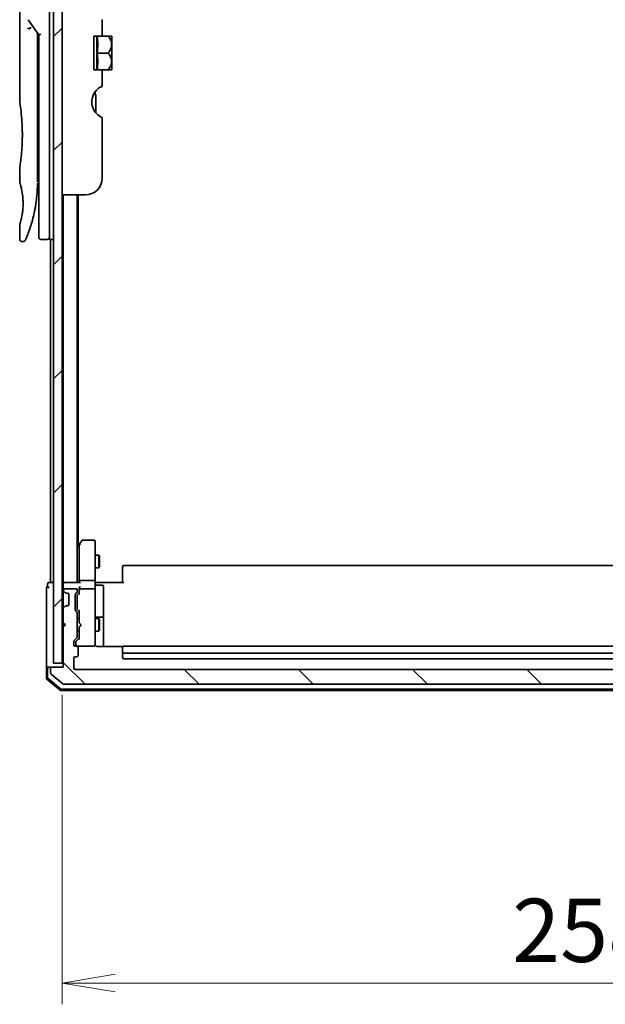
# Model space of a CAD drawing. Units: millimetres. Extents: x 72 to 9506, y 40 to 1726.
# Drawn here: x 3955 to 4093, y 510 to 742 of the extents above; entities that cross this region are included whole.
import ezdxf

# ---------------------------------------------------------------- set-up
doc = ezdxf.new("R2010")
doc.units = ezdxf.units.MM
doc.header["$LTSCALE"] = 5
doc.layers.get('Defpoints').update_dxf_attribs({"lineweight": 25})
for name, color, linetype, lineweight in [('Dimension (ISO)', 7, 'Continuous', 18), ('Hatch (ISO)', 1, 'Continuous', 18), ('Visible (ISO)', 7, 'Continuous', 35)]:
    doc.layers.add(name, color=color, linetype=linetype, lineweight=lineweight)
doc.styles.add('Note Text (TK)', font='MS PGothic.ttf')
doc.dimstyles.new('Default - Method 1b (TK)', dxfattribs={"dimscale": 5, "dimtxt": 2.5, "dimasz": 2.5, "dimexe": 1, "dimexo": 1.5, "dimgap": 1, "dimtad": 1, "dimrnd": 1e-08, "dimdsep": 46, "dimtxsty": 'Note Text (TK)', "dimblk": 'OPEN', "dimcen": 0.09, "dimdle": 5, "dimclrd": 100, "dimclre": 100, "dimclrt": 7, "dimadec": 1, "dimazin": 1, "dimtfac": 1, "dimtmove": 0, "dimatfit": 3, "dimldrblk": 'OPEN', "dimfxl": 1, "dimtolj": 1, "dimlwd": -1, "dimlwe": -1, "dimarcsym": 0})

# ---------------------------------------------------------------- blocks, each defined once
blk = doc.blocks.new('_Open')
at = {"color": 0, "linetype": 'ByBlock', "lineweight": -2}
for p, q in [((-1, 0.167), (0, 0)), ((-1, -0.167), (0, 0)), ((0, 0), (-1, 0))]:
    blk.add_line(p, q, dxfattribs=at)
blk = doc.blocks.new('*D35')
at = {"layer": 'Defpoints', "color": 0}
for p in [(3964.99, 590.37), (4223.19, 589.37), (4223.19, 514.81)]:
    blk.add_point(p, dxfattribs=at)
at = {"layer": 'Dimension (ISO)', "color": 100}
for p, q in [((3964.99, 582.87), (3964.99, 509.81)), ((4223.19, 581.87), (4223.19, 509.81)), ((3977.49, 514.81), (4210.69, 514.81))]:
    blk.add_line(p, q, dxfattribs=at)
at = {"layer": 'Dimension (ISO)', "color": 100, "xscale": 12.5, "yscale": 12.5, "zscale": 12.5, "rotation": 180}
blk.add_blockref('_Open', (3964.99, 514.81), dxfattribs=at)
at = {"layer": 'Dimension (ISO)', "color": 100, "xscale": 12.5, "yscale": 12.5, "zscale": 12.5}
blk.add_blockref('_Open', (4223.19, 514.81), dxfattribs=at)
at = {"layer": 'Dimension (ISO)', "color": 7, "insert": (4071.25, 527.28), "char_height": 12.5, "attachment_point": 4, "style": 'Note Text (TK)'}
blk.add_mtext('\\A1;\\fMS PGothic|b0|i0;{\\H14.9400;258.2}', dxfattribs=at)

msp = doc.modelspace()

# ---------------------------------------------------------------- hatches: boundary and pattern name
at = {"layer": 'Hatch (ISO)'}
h = msp.add_hatch(dxfattribs=at)
h.set_pattern_fill('ANSI31', color=256, scale=152.4, style=0)
h.set_pattern_definition([(45, (1950.5, -8), (-13.47038, 13.47038), [])])
h.paths.add_polyline_path([(3964.988, 590.3743), (3964.988, 878.3743), (3962.988, 878.3743), (3962.988, 590.3743)])
h = msp.add_hatch(dxfattribs=at)
h.set_pattern_fill('ANSI31', color=256, scale=152.4, angle=90.00021, style=0)
h.set_pattern_definition([(135.0002, (1950.5, -8), (-13.47033, -13.47043), [])])
edge = h.paths.add_edge_path()
edge.add_ellipse((3962.588, 589.0743), major_axis=(-0.3, 0), ratio=1, start_angle=270, end_angle=360)
edge.add_line((3962.288, 589.0743), (3962.288, 588.0148))
edge.add_ellipse((3962.588, 588.0148), major_axis=(0, -0.3), ratio=1, start_angle=270, end_angle=320.194429)
edge.add_line((3962.396, 587.7843), (3965.2046, 585.4438))
edge.add_ellipse((3965.3966, 585.6743), major_axis=(0.2305, -0.1921), ratio=1, start_angle=270, end_angle=309.805571)
edge.add_line((3965.3966, 585.3743), (4223.0794, 585.3743))
edge.add_ellipse((4223.0794, 585.6743), major_axis=(0.3, 0), ratio=1, start_angle=270, end_angle=309.805571)
edge.add_line((4223.2715, 585.4438), (4226.0801, 587.7843))
edge.add_ellipse((4225.888, 588.0148), major_axis=(0.2305, 0.1921), ratio=1, start_angle=270, end_angle=320.194429)
edge.add_line((4226.188, 588.0148), (4226.188, 589.0743))
edge.add_ellipse((4225.888, 589.0743), major_axis=(0, 0.3), ratio=1, start_angle=270, end_angle=360)
edge.add_line((4225.888, 589.3743), (4223.188, 589.3743))
edge.add_line((4223.188, 589.3743), (4223.188, 598.8743))
edge.add_line((4223.188, 598.8743), (4222.688, 599.3743))
edge.add_line((4222.688, 599.3743), (4223.188, 599.8743))
edge.add_line((4223.188, 599.8743), (4223.188, 603.25))
edge.add_ellipse((4222.888, 603.25), major_axis=(0, 0.3), ratio=1, start_angle=270, end_angle=315)
edge.add_line((4223.1002, 603.4621), (4222.7759, 603.7864))
edge.add_ellipse((4222.5638, 603.5743), major_axis=(-0.2121, 0.2121), ratio=1, start_angle=270, end_angle=315)
edge.add_line((4222.5638, 603.8743), (4222.188, 603.8743))
edge.add_ellipse((4222.188, 604.1743), major_axis=(-0.3, 0), ratio=1, start_angle=0, end_angle=90, ccw=False)
edge.add_line((4221.888, 604.1743), (4221.888, 606.5743))
edge.add_ellipse((4222.188, 606.5743), major_axis=(0, 0.3), ratio=1, start_angle=0, end_angle=90, ccw=False)
edge.add_line((4222.188, 606.8743), (4222.5638, 606.8743))
edge.add_ellipse((4222.5638, 607.1743), major_axis=(0.3, 0), ratio=1, start_angle=270, end_angle=315)
edge.add_line((4222.7759, 606.9621), (4223.1002, 607.2864))
edge.add_ellipse((4222.888, 607.4985), major_axis=(0.2121, 0.2121), ratio=1, start_angle=270, end_angle=315)
edge.add_line((4223.188, 607.4985), (4223.188, 607.5743))
edge.add_ellipse((4222.888, 607.5743), major_axis=(0, 0.3), ratio=1, start_angle=270, end_angle=360)
edge.add_line((4222.888, 607.8743), (4220.188, 607.8743))
edge.add_ellipse((4220.188, 607.5743), major_axis=(-0.3, 0), ratio=1, start_angle=270, end_angle=360)
edge.add_line((4219.888, 607.5743), (4219.888, 607.1985))
edge.add_ellipse((4220.188, 607.1985), major_axis=(0, -0.3), ratio=1, start_angle=270, end_angle=315)
edge.add_line((4219.9759, 606.9864), (4220.3002, 606.6621))
edge.add_ellipse((4220.088, 606.45), major_axis=(0.2121, -0.2121), ratio=1, start_angle=45, end_angle=90, ccw=False)
edge.add_line((4220.388, 606.45), (4220.388, 602.9485))
edge.add_ellipse((4220.088, 602.9485), major_axis=(0, -0.3), ratio=1, start_angle=45, end_angle=90, ccw=False)
edge.add_line((4220.3002, 602.7364), (4219.9759, 602.4121))
edge.add_ellipse((4220.188, 602.2), major_axis=(-0.2121, -0.2121), ratio=1, start_angle=270, end_angle=315)
edge.add_line((4219.888, 602.2), (4219.888, 596.5485))
edge.add_ellipse((4220.188, 596.5485), major_axis=(0, -0.3), ratio=1, start_angle=270, end_angle=315)
edge.add_line((4219.9759, 596.3364), (4220.6002, 595.7121))
edge.add_ellipse((4220.388, 595.5), major_axis=(0.2121, -0.2121), ratio=1, start_angle=45, end_angle=90, ccw=False)
edge.add_line((4220.688, 595.5), (4220.688, 594.6743))
edge.add_ellipse((4220.388, 594.6743), major_axis=(0, -0.3), ratio=1, start_angle=0, end_angle=90, ccw=False)
edge.add_line((4220.388, 594.3743), (4219.988, 594.3743))
edge.add_ellipse((4219.988, 594.0743), major_axis=(-0.3, 0), ratio=1, start_angle=270, end_angle=360)
edge.add_line((4219.688, 594.0743), (4219.688, 592.1743))
edge.add_ellipse((4219.988, 592.1743), major_axis=(0, -0.3), ratio=1, start_angle=270, end_angle=360)
edge.add_line((4219.988, 591.8743), (4220.388, 591.8743))
edge.add_ellipse((4220.388, 591.5743), major_axis=(0.3, 0), ratio=1, start_angle=0, end_angle=90, ccw=False)
edge.add_line((4220.688, 591.5743), (4220.688, 589.1743))
edge.add_ellipse((4220.388, 589.1743), major_axis=(0, -0.3), ratio=1, start_angle=0, end_angle=90, ccw=False)
edge.add_line((4220.388, 588.8743), (3968.088, 588.8743))
edge.add_ellipse((3968.088, 589.1743), major_axis=(-0.3, 0), ratio=1, start_angle=0, end_angle=90, ccw=False)
edge.add_line((3967.788, 589.1743), (3967.788, 591.5743))
edge.add_ellipse((3968.088, 591.5743), major_axis=(0, 0.3), ratio=1, start_angle=0, end_angle=90, ccw=False)
edge.add_line((3968.088, 591.8743), (3968.488, 591.8743))
edge.add_ellipse((3968.488, 592.1743), major_axis=(0.3, 0), ratio=1, start_angle=270, end_angle=360)
edge.add_line((3968.788, 592.1743), (3968.788, 594.0743))
edge.add_ellipse((3968.488, 594.0743), major_axis=(0, 0.3), ratio=1, start_angle=270, end_angle=360)
edge.add_line((3968.488, 594.3743), (3968.088, 594.3743))
edge.add_ellipse((3968.088, 594.6743), major_axis=(-0.3, 0), ratio=1, start_angle=0, end_angle=90, ccw=False)
edge.add_line((3967.788, 594.6743), (3967.788, 595.5))
edge.add_ellipse((3968.088, 595.5), major_axis=(0, 0.3), ratio=1, start_angle=45, end_angle=90, ccw=False)
edge.add_line((3967.8759, 595.7121), (3968.5002, 596.3364))
edge.add_ellipse((3968.288, 596.5485), major_axis=(0.2121, 0.2121), ratio=1, start_angle=270, end_angle=315)
edge.add_line((3968.588, 596.5485), (3968.588, 602.2))
edge.add_ellipse((3968.288, 602.2), major_axis=(0, 0.3), ratio=1, start_angle=270, end_angle=315)
edge.add_line((3968.5002, 602.4121), (3968.1759, 602.7364))
edge.add_ellipse((3968.388, 602.9485), major_axis=(-0.2121, 0.2121), ratio=1, start_angle=45, end_angle=90, ccw=False)
edge.add_line((3968.088, 602.9485), (3968.088, 606.45))
edge.add_ellipse((3968.388, 606.45), major_axis=(0, 0.3), ratio=1, start_angle=45, end_angle=90, ccw=False)
edge.add_line((3968.1759, 606.6621), (3968.5002, 606.9864))
edge.add_ellipse((3968.288, 607.1985), major_axis=(0.2121, 0.2121), ratio=1, start_angle=270, end_angle=315)
edge.add_line((3968.588, 607.1985), (3968.588, 607.5743))
edge.add_ellipse((3968.288, 607.5743), major_axis=(0, 0.3), ratio=1, start_angle=270, end_angle=360)
edge.add_line((3968.288, 607.8743), (3965.588, 607.8743))
edge.add_ellipse((3965.588, 607.5743), major_axis=(-0.3, 0), ratio=1, start_angle=270, end_angle=360)
edge.add_line((3965.288, 607.5743), (3965.288, 607.4985))
edge.add_ellipse((3965.588, 607.4985), major_axis=(0, -0.3), ratio=1, start_angle=270, end_angle=315)
edge.add_line((3965.3759, 607.2864), (3965.7002, 606.9621))
edge.add_ellipse((3965.9123, 607.1743), major_axis=(0.2121, -0.2121), ratio=1, start_angle=270, end_angle=315)
edge.add_line((3965.9123, 606.8743), (3966.288, 606.8743))
edge.add_ellipse((3966.288, 606.5743), major_axis=(0.3, 0), ratio=1, start_angle=0, end_angle=90, ccw=False)
edge.add_line((3966.588, 606.5743), (3966.588, 604.1743))
edge.add_ellipse((3966.288, 604.1743), major_axis=(0, -0.3), ratio=1, start_angle=0, end_angle=90, ccw=False)
edge.add_line((3966.288, 603.8743), (3965.9123, 603.8743))
edge.add_ellipse((3965.9123, 603.5743), major_axis=(-0.3, 0), ratio=1, start_angle=270, end_angle=315)
edge.add_line((3965.7002, 603.7864), (3965.3759, 603.4621))
edge.add_ellipse((3965.588, 603.25), major_axis=(-0.2121, -0.2121), ratio=1, start_angle=270, end_angle=315)
edge.add_line((3965.288, 603.25), (3965.288, 599.8743))
edge.add_line((3965.288, 599.8743), (3965.788, 599.3743))
edge.add_line((3965.788, 599.3743), (3965.288, 598.8743))
edge.add_line((3965.288, 598.8743), (3965.288, 589.3743))
edge.add_line((3965.288, 589.3743), (3962.588, 589.3743))

# ---------------------------------------------------------------- linework, layer by layer
at = {"layer": 'Visible (ISO)'}
for p, q in [((3962.988, 878.3743), (3962.988, 590.3743)), ((3964.988, 590.3743), (3964.988, 878.3743)), ((3954.988, 762.6738), (3954.988, 722.9743)), ((3961.988, 704.3743), (3961.988, 764.3743)), ((3956.9563, 742.2389), (3959.488, 738.6585)), ((3974.488, 742.2529), (3974.488, 738.3743)), ((3959.188, 738.8426), (3959.188, 737.9725)), ((3959.188, 703.8743), (3959.188, 737.9725)), ((3959.988, 738.8174), (3959.488, 738.6585)), ((3959.488, 738.6585), (3959.488, 704.3743)), ((3974.488, 738.3743), (3972.488, 738.3743)), ((3972.488, 730.3743), (3972.488, 738.3743)), ((3973.1662, 738.3743), (3973.1662, 730.3743)), ((3974.488, 738.3743), (3975.8302, 738.3743)), ((3976.6978, 738.3743), (3975.8302, 738.3743)), ((3976.7153, 738.3597), (3976.7153, 734.3743)), ((3973.2788, 734.3743), (3975.8302, 734.3743)), ((3976.7153, 732.4635), (3976.7153, 734.3743)), ((3976.7153, 732.4635), (3976.7153, 730.3888)), ((3972.488, 730.3743), (3974.488, 730.3743)), ((3974.488, 730.3743), (3974.488, 726.4956)), ((3974.488, 730.3743), (3975.8302, 730.3743)), ((3975.8302, 730.3743), (3976.6978, 730.3743)), ((3972.988, 720.178), (3972.988, 724.0604)), ((3974.488, 719.1156), (3974.488, 704.8743)), ((3954.988, 707.1743), (3954.988, 703.8743)), ((3959.188, 705.697), (3959.488, 705.7391)), ((3959.488, 704.3743), (3959.488, 690.8743)), ((3961.988, 704.3743), (3961.988, 690.3743)), ((3970.488, 700.8743), (3964.988, 700.8743)), ((3965.288, 700.8743), (3965.288, 609.3743)), ((3968.588, 609.3743), (3968.588, 700.8743)), ((3968.788, 618.1076), (3968.788, 700.8743)), ((3954.988, 693.8742), (3954.988, 690.3742)), ((3961.488, 690.3743), (3959.988, 690.3743)), ((3962.988, 690.3743), (3961.988, 690.3743)), ((3962.288, 690.3743), (3962.288, 609.3743)), ((3955.8628, 689.8743), (3955.488, 689.8743)), ((3969.098, 618.5209), (3968.598, 617.8543)), ((3969.038, 618.3409), (3969.038, 609.75)), ((3969.648, 619.2543), (3969.098, 618.5209)), ((3969.338, 618.3109), (3969.1824, 618.4665)), ((3972.488, 619.3743), (3969.888, 619.3743)), ((3972.788, 618.3109), (3972.788, 619.0743)), ((3972.788, 609.75), (3972.788, 618.3109)), ((3968.598, 617.8543), (3968.588, 617.8409)), ((3972.788, 615.8743), (3973.638, 615.8743)), ((3973.638, 612.8743), (3973.638, 615.8743)), ((3973.7914, 615.5675), (3973.638, 615.8743)), ((3973.7914, 615.5675), (3973.7914, 613.181)), ((3972.788, 612.8743), (3973.638, 612.8743)), ((3973.7914, 613.181), (3973.638, 612.8743)), ((3979.288, 613.0157), (3979.288, 613.0743)), ((3979.288, 613.0157), (3979.288, 612.3086)), ((3979.288, 612.1671), (3979.288, 612.3086)), ((3979.288, 612.1671), (3979.288, 609.7885)), ((4208.888, 613.3743), (3979.588, 613.3743)), ((3961.588, 609.0743), (3961.588, 608.3743)), ((3962.288, 609.3743), (3961.888, 609.3743)), ((3962.588, 609.3743), (3962.288, 609.3743)), ((3962.988, 609.3743), (3962.588, 609.3743)), ((3965.288, 609.3743), (3964.988, 609.3743)), ((3965.588, 609.3743), (3965.288, 609.3743)), ((3965.288, 609.0743), (3965.288, 608.25)), ((3969.1259, 609.3743), (3965.588, 609.3743)), ((3969.038, 609.75), (3969.038, 609.3743)), ((3969.338, 609.8743), (3972.488, 609.8743)), ((3972.788, 609.75), (3972.788, 607.5743)), ((3972.7958, 609.3743), (3973.0131, 609.3743)), ((3973.288, 609.3743), (3973.0131, 609.3743)), ((3973.288, 609.3743), (3979.588, 609.3743)), ((3979.288, 609.3743), (3979.288, 609.7885)), ((3961.288, 608.0743), (3961.288, 604.3743)), ((3965.288, 608.25), (3965.288, 607.5743)), ((3965.288, 607.5743), (3965.288, 607.4985)), ((3965.288, 607.4985), (3965.288, 607.0743)), ((3965.288, 607.0743), (3965.288, 603.6743)), ((3965.3759, 607.2864), (3965.7002, 606.9621)), ((3968.288, 607.8743), (3965.588, 607.8743)), ((3965.7002, 606.9621), (3965.7206, 606.9417)), ((3965.9123, 606.8743), (3966.288, 606.8743)), ((3968.1759, 606.6621), (3968.5002, 606.9864)), ((3968.588, 607.1985), (3968.588, 607.5743)), ((3968.6259, 606.4621), (3969.038, 606.8743)), ((3969.038, 607.95), (3969.038, 607.5743)), ((3969.038, 607.5743), (3969.038, 606.6982)), ((3972.488, 607.8743), (3969.338, 607.8743)), ((3972.788, 606.756), (3972.788, 607.5743)), ((3972.788, 595.5597), (3972.788, 606.756)), ((3973.088, 608.7729), (3974.488, 608.7729)), ((3974.788, 604.5433), (3974.788, 608.4729)), ((3961.288, 604.3743), (3961.288, 589.0743)), ((3966.588, 606.5743), (3966.588, 604.1743)), ((3968.088, 602.9485), (3968.088, 606.45)), ((3968.538, 606.25), (3968.538, 606.1065)), ((3968.538, 606.1065), (3968.538, 603.292)), ((3974.788, 600.8688), (3974.788, 604.5433)), ((3965.288, 603.6743), (3965.288, 603.25)), ((3965.288, 603.25), (3965.288, 599.8743)), ((3965.7002, 603.7864), (3965.3759, 603.4621)), ((3965.7206, 603.8068), (3965.7002, 603.7864)), ((3966.288, 603.8743), (3965.9123, 603.8743)), ((3968.5002, 602.4121), (3968.1759, 602.7364)), ((3968.538, 603.292), (3968.538, 603.1485)), ((3968.588, 596.5485), (3968.588, 602.2)), ((3969.038, 602.5243), (3968.6259, 602.9364)), ((3969.038, 602.7003), (3969.038, 599.8743)), ((3965.288, 599.8743), (3965.788, 599.3743)), ((3965.288, 599.8743), (3965.288, 598.8743)), ((3968.588, 600.8743), (3969.038, 600.8743)), ((3969.038, 599.8743), (3969.098, 599.8143)), ((3969.538, 599.3743), (3969.098, 599.8143)), ((3972.788, 600.8743), (3973.638, 600.8743)), ((3974.488, 601.1688), (3973.088, 601.1688)), ((3973.638, 597.8743), (3973.638, 600.8743)), ((3973.7914, 600.5675), (3973.638, 600.8743)), ((3973.7914, 600.5675), (3973.7914, 598.181)), ((3974.788, 600.6972), (3974.788, 600.8688)), ((3974.788, 594.2844), (3974.788, 600.6972)), ((3965.788, 599.3743), (3965.288, 598.8743)), ((3965.288, 598.8743), (3965.288, 589.3743)), ((3968.588, 597.8743), (3969.038, 597.8743)), ((3969.098, 598.9343), (3969.038, 598.8743)), ((3969.038, 598.8743), (3969.038, 596.0482)), ((3969.538, 599.3743), (3969.098, 598.9343)), ((3972.788, 597.8743), (3973.638, 597.8743)), ((3973.7914, 598.181), (3973.638, 597.8743)), ((3967.788, 594.6743), (3967.788, 595.5)), ((3967.8759, 595.7121), (3968.5002, 596.3364)), ((3968.238, 595.3), (3968.238, 595.1635)), ((3968.238, 595.1635), (3968.238, 594.6743)), ((3968.3259, 595.5121), (3969.038, 596.2243)), ((3972.788, 594.6743), (3972.788, 595.5597)), ((3968.488, 594.3743), (3968.088, 594.3743)), ((3968.538, 594.3743), (3968.5599, 594.3743)), ((3968.5599, 594.3743), (3972.488, 594.3743)), ((3968.788, 592.1743), (3968.788, 594.0743)), ((3972.488, 594.3743), (3972.5113, 594.3743)), ((3979.374, 594.2844), (3973.288, 594.2844)), ((3979.288, 594.0157), (3979.288, 594.0743)), ((3979.288, 594.0157), (3979.288, 593.3086)), ((3979.288, 593.1671), (3979.288, 593.3086)), ((3979.288, 593.1671), (3979.288, 592.9743)), ((3979.288, 592.9743), (3979.288, 591.6743)), ((4208.888, 594.3743), (3979.588, 594.3743)), ((3962.988, 590.3743), (3964.988, 590.3743)), ((3967.788, 589.1743), (3967.788, 591.5743)), ((3968.088, 591.8743), (3968.488, 591.8743)), ((3979.588, 592.6743), (4208.888, 592.6743)), ((3979.588, 591.3743), (4208.888, 591.3743)), ((3961.288, 589.0743), (3961.288, 586.8131)), ((3961.588, 589.3743), (3961.888, 589.3743)), ((3961.588, 589.0743), (3961.588, 586.952)), ((3962.588, 589.3743), (3961.888, 589.3743)), ((3962.288, 589.0743), (3962.288, 588.0148)), ((3965.288, 589.3743), (3962.588, 589.3743)), ((4220.388, 588.8743), (3968.088, 588.8743)), ((3961.3939, 586.5844), (3964.504, 583.9455)), ((3961.6939, 586.7233), (3964.6142, 584.2455)), ((3962.396, 587.7843), (3965.2046, 585.4438)), ((3964.6981, 583.8743), (4223.7779, 583.8743)), ((3964.8083, 584.1743), (4223.6678, 584.1743)), ((3965.3966, 585.3743), (4223.0794, 585.3743))]:
    msp.add_line(p, q, dxfattribs=at)
for centre, radius, start, end in [((3971.9514, 732.6359), 7.447, 50.229666, 50.404843), ((3971.9514, 736.1126), 7.447, 309.595157, 309.770334), ((3975.988, 722.8237), 4, 151.044976, 247.975687), ((3970.988, 724.0604), 2, 0, 31.260311), ((3970.488, 704.8743), 4, 270, 0), ((3959.988, 690.8743), 0.5, 180, 270), ((3961.488, 690.8743), 0.5, 270, 0.000929), ((3969.338, 618.3409), 0.3, 156.562004, 180), ((3969.338, 618.3409), 0.3, 143.130102, 156.562021), ((3969.888, 619.0743), 0.3, 90, 143.130102), ((3972.488, 619.0743), 0.3, 0, 90), ((3968.838, 617.6743), 0.3, 143.130102, 146.44269), ((3979.588, 613.0743), 0.3, 90, 180), ((3961.888, 609.0743), 0.3, 90, 180), ((3965.588, 609.0743), 0.3, 90, 180), ((3973.088, 609.0729), 0.3, 180, 270), ((3961.588, 608.0743), 0.3, 90, 180), ((3961.588, 608.0743), 0.3, 0, 90), ((3965.588, 607.5743), 0.3, 90, 180), ((3965.588, 607.4985), 0.3, 180, 225), ((3965.9123, 607.1743), 0.3, 225, 270), ((3966.288, 606.5743), 0.3, 0, 90), ((3968.388, 606.45), 0.3, 135, 180), ((3968.288, 607.5743), 0.3, 0, 90), ((3968.288, 607.1985), 0.3, 315, 0), ((3969.338, 607.5743), 0.3, 156.562016, 180), ((3969.338, 607.5743), 0.3, 90, 121.244455), ((3972.488, 607.5743), 0.3, 0, 90), ((3974.488, 608.4729), 0.3, 0, 90), ((3965.588, 603.25), 0.3, 135, 180), ((3965.9123, 603.5743), 0.3, 90, 135), ((3966.288, 604.1743), 0.3, 270, 0), ((3968.388, 602.9485), 0.3, 180, 225), ((3968.288, 602.2), 0.3, 0, 45), ((3973.088, 601.4688), 0.3, 180, 270), ((3974.488, 600.8688), 0.3, 0, 90), ((3968.088, 595.5), 0.3, 135, 180), ((3968.288, 596.5485), 0.3, 315, 0), ((3968.088, 594.6743), 0.3, 180, 270), ((3968.538, 594.6743), 0.3, 180, 270), ((3968.488, 594.0743), 0.3, 0, 90), ((3972.488, 594.6743), 0.3, 270, 0), ((3972.5134, 594.6743), 0.3, 270, 14.477512), ((3973.288, 594.8743), 0.5, 180, 194.477512), ((3979.588, 594.0743), 0.3, 90, 180), ((3979.588, 592.9743), 0.3, 180, 270), ((3968.088, 591.5743), 0.3, 90, 180), ((3968.488, 592.1743), 0.3, 270, 0), ((3979.588, 591.6743), 0.3, 180, 270), ((3961.588, 589.0743), 0.3, 90, 180), ((3961.888, 589.0743), 0.3, 90, 180), ((3962.588, 589.0743), 0.3, 90, 180), ((3968.088, 589.1743), 0.3, 180, 270), ((3961.588, 586.8131), 0.3, 180, 229.6859), ((3961.888, 586.952), 0.3, 180, 229.6859), ((3962.588, 588.0148), 0.3, 180, 230.194429), ((3964.6981, 584.1743), 0.3, 229.6859, 270), ((3964.8083, 584.4743), 0.3, 229.6859, 270), ((3965.3966, 585.6743), 0.3, 230.194429, 270)]:
    msp.add_arc(centre, radius, start, end, dxfattribs=at)
for centre, major_axis, ratio, start_param, end_param in [((3957.3653, 740.0281), (1.641, -5.1629), 0.00016008, 4.67538049, 4.71243591), ((3951.9751, 736.3743), (21.4285, 0), 0.8660254, 6.17520341, 6.3911672), ((3951.9751, 732.3743), (21.4285, 0), 0.8660254, 6.17520341, 6.3911672), ((3969.3155, 618.3109), (-0.4823, -0.2411), 0.37002441, 4.52944541, 4.80417225), ((3969.338, 609.75), (-0.3, 0), 0.41421356, 4.71238898, 6.28318531), ((3969.338, 609.0743), (0.2772, -0.2772), 0.41421356, 1.96349541, 2.74889357), ((3972.488, 609.75), (-0.3, 0), 0.41421356, 3.14159265, 4.71238898), ((3969.338, 607.95), (0, 0.4243), 0.70710678, 0.78539816, 1.57079633), ((3969.338, 606.595), (0.2958, -0.1246), 0.40041045, 3.30861727, 3.95211838), ((3969.338, 607.542), (-0.2044, 0.6487), 0.33843751, 1.23011504, 1.46454615), ((3969.338, 608.25), (0.2772, 0.2772), 0.41421356, 1.17809725, 1.96349541), ((3969.3155, 607.5743), (-0.483, 0.2515), 0.33843751, 4.88684285, 5.16156968), ((3968.838, 606.25), (0, 0.3), 0.99985076, 0.78532354, 1.57079633), ((3968.838, 603.1485), (0, -0.3), 0.99985076, 4.71238898, 5.49786177), ((3969.338, 602.8035), (0.2958, 0.1246), 0.40041045, 2.33106693, 2.97456804), ((3968.538, 595.3), (0, 0.3), 0.99985076, 0.78532354, 1.57079633), ((3969.338, 595.945), (0.2958, -0.1246), 0.40041045, 3.30861727, 3.95211838)]:
    msp.add_ellipse(centre, major_axis=major_axis, ratio=ratio, start_param=start_param, end_param=end_param, dxfattribs=at)
for points, knots in [([(3956.8835, 740.0894), (3956.8865, 740.0927), (3956.89, 740.0961), (3956.9069, 740.1109), (3956.9242, 740.1222), (3956.9685, 740.145), (3956.9962, 740.1563), (3957.0652, 740.1791), (3957.1079, 740.19), (3957.2014, 740.2079), (3957.2517, 740.2148), (3957.3037, 740.2189)], [-0.0035474094, -0.0035474094, -0.0035474094, -0.0035474094, 0, 0, 0.0121110702, 0.0121110702, 0.0253283076, 0.0253283076, 0.0409550961, 0.0409550961, 0.0567261932, 0.0567261932, 0.0567261932, 0.0567261932]), ([(3957.686, 740.323), (3957.6853, 740.323), (3957.6847, 740.323), (3957.6627, 740.3227), (3957.6388, 740.3206), (3957.5842, 740.3124), (3957.553, 740.3058), (3957.4869, 740.2884), (3957.4523, 740.2776), (3957.3795, 740.2515), (3957.3416, 740.2361), (3957.3037, 740.2189)], [-0.0482814381, -0.0482814381, -0.0482814381, -0.0482814381, -0.0479423389, -0.0479423389, -0.036913557, -0.036913557, -0.0247217991, -0.0247217991, -0.0125834654, -0.0125834654, -0.000001, -0.000001, -0.000001, -0.000001]), ([(3975.8302, 738.3743), (3976.0858, 738.104), (3976.2969, 737.8031), (3976.5384, 737.2819), (3976.6065, 737.0776), (3976.6665, 736.7781), (3976.6797, 736.6874), (3976.6915, 736.5556), (3976.6941, 736.515), (3976.6966, 736.4546), (3976.6971, 736.435), (3976.6977, 736.4016), (3976.6978, 736.3879), (3976.6978, 736.3605), (3976.6977, 736.3468), (3976.6971, 736.3135), (3976.6966, 736.2938), (3976.6941, 736.2335), (3976.6915, 736.1928), (3976.6797, 736.061), (3976.6665, 735.9703), (3976.6064, 735.6707), (3976.5383, 735.4663), (3976.2967, 734.9451), (3976.0857, 734.6443), (3975.8302, 734.3743)], [-0.504028784, -0.504028784, -0.504028784, -0.504028784, -0.383038682, -0.383038682, -0.309375218, -0.309375218, -0.277683316, -0.277683316, -0.263571672, -0.263571672, -0.256762167, -0.256762167, -0.252013225, -0.252013225, -0.247263876, -0.247263876, -0.240452373, -0.240452373, -0.226339611, -0.226339611, -0.194637418, -0.194637418, -0.120939273, -0.120939273, 0, 0, 0, 0]), ([(3976.6964, 732.456), (3976.6955, 732.4849), (3976.694, 732.5137), (3976.6887, 732.5921), (3976.6839, 732.6415), (3976.6433, 732.9586), (3976.5661, 733.2198), (3976.3008, 733.7975), (3976.0882, 734.1015), (3975.8302, 734.3743)], [0.000001001, 0.000001001, 0.000001001, 0.000001001, 0.010001701, 0.010001701, 0.027192189, 0.027192189, 0.120532295, 0.120532295, 0.242601576, 0.242601576, 0.242601576, 0.242601576]), ([(3976.6964, 732.456), (3976.6969, 732.4431), (3976.6972, 732.4301), (3976.6976, 732.4049), (3976.6978, 732.3926), (3976.6978, 732.367), (3976.6977, 732.3536), (3976.6973, 732.3227), (3976.6969, 732.3052), (3976.695, 732.2508), (3976.6929, 732.2138), (3976.6869, 732.1383), (3976.6829, 732.0997), (3976.6475, 731.8199), (3976.5821, 731.5837), (3976.334, 730.999), (3976.1085, 730.6685), (3975.8302, 730.3743)], [-0.261607574, -0.261607574, -0.261607574, -0.261607574, -0.257118201, -0.257118201, -0.252865117, -0.252865117, -0.2482201, -0.2482201, -0.242162024, -0.242162024, -0.229341367, -0.229341367, -0.215924094, -0.215924094, -0.131758474, -0.131758474, 0, 0, 0, 0]), ([(3974.1123, 726.3567), (3974.0888, 726.3441), (3974.0647, 726.3311), (3973.9211, 726.251), (3973.7592, 726.1498), (3973.3691, 725.8629), (3973.0702, 725.5822), (3972.7204, 725.1406), (3972.5974, 724.9563), (3972.488, 724.7602)], [0.120523287, 0.120523287, 0.120523287, 0.120523287, 0.132889536, 0.132889536, 0.192939833, 0.192939833, 0.298795375, 0.298795375, 0.363059966, 0.363059966, 0.363059966, 0.363059966]), ([(3974.488, 726.4956), (3974.488, 726.4956), (3974.4425, 726.4877), (3974.2897, 726.4381), (3974.2057, 726.4062), (3974.1123, 726.3567)], [0, 0, 0, 0, 0.071412507, 0.071412507, 0.120856451, 0.120856451, 0.120856451, 0.120856451]), ([(3954.988, 722.9743), (3954.988, 722.9743), (3954.9881, 722.974), (3954.9903, 722.9602), (3955.0263, 722.7404), (3955.1462, 721.9179), (3955.228, 721.3256), (3955.3925, 719.8442), (3955.473, 718.9676), (3955.5603, 717.4947), (3955.5837, 716.9642), (3955.6084, 716.0615), (3955.6143, 715.6971), (3955.618, 714.9933), (3955.6163, 714.6548), (3955.6046, 713.8942), (3955.5927, 713.4744), (3955.5454, 712.3123), (3955.4989, 711.5959), (3955.3816, 710.1913), (3955.3094, 709.5279), (3955.1682, 708.3787), (3955.1014, 707.917), (3955.0121, 707.3217), (3954.988, 707.1743), (3954.988, 707.1743), (3954.988, 707.1743), (3954.988, 707.1743), (3954.988, 707.1743)], [2.49202085, 2.49202085, 2.49202085, 2.49202085, 2.5021568, 2.5021568, 2.81516864, 2.81516864, 3.12614132, 3.12614132, 3.43759322, 3.43759322, 3.60275456, 3.60275456, 3.71254384, 3.71254384, 3.81404412, 3.81404412, 3.94184378, 3.94184378, 4.17485246, 4.17485246, 4.43784711, 4.43784711, 4.71936831, 4.71936831, 4.98376848, 4.98376848, 4.98376848, 4.98379265, 4.98379265, 4.98379265, 4.98379265]), ([(3959.488, 704.7511), (3959.488, 704.8073), (3959.488, 704.8677), (3959.488, 705.0615), (3959.488, 705.2083), (3959.488, 705.3735), (3959.488, 705.3864), (3959.488, 705.3993)], [0.0252781553, 0.0252781553, 0.0252781553, 0.0252781553, 0.0485557227, 0.0485557227, 0.0962959803, 0.0962959803, 0.1003156194, 0.1003156194, 0.1003156194, 0.1003156194]), ([(3954.9882, 703.8744), (3954.9881, 703.8743), (3954.9903, 703.8672), (3954.9949, 703.8532), (3955.0219, 703.7707), (3955.1294, 703.4526), (3955.3387, 702.6538), (3955.4264, 702.2909), (3955.5777, 701.4865), (3955.6436, 701.0734), (3955.7264, 700.308), (3955.752, 699.997), (3955.7762, 699.5095), (3955.7819, 699.3482), (3955.7874, 699.0605), (3955.7884, 698.9357), (3955.7874, 698.6781), (3955.7852, 698.5462), (3955.7757, 698.2128), (3955.7662, 698.0157), (3955.7381, 697.5878), (3955.7181, 697.3634), (3955.655, 696.7797), (3955.6062, 696.4495), (3955.4793, 695.7105), (3955.398, 695.3474), (3955.2141, 694.5977), (3955.1119, 694.2641), (3955.0098, 693.939), (3954.9897, 693.8739), (3954.988, 693.8742)], [5.1903818, 5.1903818, 5.1903818, 5.1903818, 5.27312529, 5.27312529, 5.27312529, 5.7585985, 5.7585985, 6.02462444, 6.02462444, 6.22959904, 6.22959904, 6.35491752, 6.35491752, 6.41586853, 6.41586853, 6.46280301, 6.46280301, 6.51324105, 6.51324105, 6.59214411, 6.59214411, 6.69075201, 6.69075201, 6.86543806, 6.86543806, 7.13768554, 7.13768554, 7.56942751, 7.56942751, 7.85907428, 7.85907428, 7.85907428, 7.85907428]), ([(3959.1246, 701.7938), (3959.1264, 701.8223), (3959.1281, 701.8508), (3959.1297, 701.8793), (3959.1363, 701.9911), (3959.1423, 702.103), (3959.1477, 702.2147), (3959.1617, 702.5026), (3959.1721, 702.7934), (3959.1788, 703.0843), (3959.183, 703.2656), (3959.1858, 703.4475), (3959.1871, 703.6297)], [58.46843346, 58.46843346, 58.46843346, 58.46843346, 58.58174731, 58.58174731, 58.58174731, 59.02601272, 59.02601272, 59.02601272, 60.1717263, 60.1717263, 60.1717263, 60.88600972, 60.88600972, 60.88600972, 60.88600972]), ([(3957.131, 692.1981), (3957.1481, 692.245), (3957.1653, 692.2928), (3957.1826, 692.3411), (3957.2195, 692.4439), (3957.2569, 692.5498), (3957.2944, 692.6578), (3957.3424, 692.7959), (3957.391, 692.9384), (3957.4403, 693.0867), (3957.511, 693.299), (3957.5832, 693.5228), (3957.6576, 693.763), (3957.6753, 693.8203), (3957.6933, 693.8787), (3957.7113, 693.938), (3957.7572, 694.0891), (3957.8036, 694.2455), (3957.8489, 694.4027), (3957.8945, 694.5606), (3957.9379, 694.7151), (3957.981, 694.8731), (3957.9981, 694.9356), (3958.0151, 694.9986), (3958.0322, 695.0627), (3958.0934, 695.2919), (3958.1536, 695.5268), (3958.2126, 695.7685), (3958.2199, 695.7986), (3958.2273, 695.829), (3958.2347, 695.8596), (3958.2845, 696.0661), (3958.3345, 696.2821), (3958.3823, 696.4981), (3958.4165, 696.6529), (3958.4502, 696.8101), (3958.4833, 696.9706), (3958.5022, 697.0623), (3958.521, 697.1551), (3958.5396, 697.2493), (3958.59, 697.5042), (3958.6378, 697.761), (3958.6844, 698.0298), (3958.7012, 698.1265), (3958.7177, 698.224), (3958.7339, 698.3223), (3958.7473, 698.4033), (3958.7604, 698.4848), (3958.7733, 698.5669)], [41.58669084, 41.58669084, 41.58669084, 41.58669084, 41.98090327, 41.98090327, 41.98090327, 42.81857863, 42.81857863, 42.81857863, 43.88911013, 43.88911013, 43.88911013, 45.42164298, 45.42164298, 45.42164298, 45.78777933, 45.78777933, 45.78777933, 46.72212408, 46.72212408, 46.72212408, 47.66087162, 47.66087162, 47.66087162, 48.03234767, 48.03234767, 48.03234767, 49.36100632, 49.36100632, 49.36100632, 49.5266883, 49.5266883, 49.5266883, 50.64621444, 50.64621444, 50.64621444, 51.44814889, 51.44814889, 51.44814889, 51.90624905, 51.90624905, 51.90624905, 53.1466807, 53.1466807, 53.1466807, 53.59267318, 53.59267318, 53.59267318, 53.95999028, 53.95999028, 53.95999028, 53.95999028]), ([(3955.488, 689.8743), (3955.4342, 689.8743), (3955.3797, 689.8832), (3955.2784, 689.9172), (3955.2302, 689.9426), (3955.1453, 690.0064), (3955.1075, 690.0456), (3955.0469, 690.1329), (3955.0234, 690.182), (3954.995, 690.2786), (3954.988, 690.3266), (3954.988, 690.3742)], [0, 0, 0, 0, 0.0161472286, 0.0161472286, 0.0320713275, 0.0320713275, 0.048003423, 0.048003423, 0.0639352339, 0.0639352339, 0.0782148362, 0.0782148362, 0.0782148362, 0.0782148362]), ([(3956.3208, 690.1737), (3956.3208, 690.1737), (3956.3208, 690.1738), (3956.3208, 690.1738), (3956.3208, 690.1738), (3956.3209, 690.1739), (3956.3209, 690.174), (3956.322, 690.1764), (3956.3316, 690.1983), (3956.3487, 690.2376), (3956.3613, 690.2664), (3956.3779, 690.3047), (3956.3983, 690.3521), (3956.4079, 690.3743), (3956.4183, 690.3985), (3956.4296, 690.425), (3956.4414, 690.4525), (3956.4541, 690.4824), (3956.4679, 690.5148), (3956.495, 690.5786), (3956.5259, 690.6517), (3956.5604, 690.7346), (3956.6059, 690.8439), (3956.6573, 690.9688), (3956.7136, 691.1085)], [30.53115755, 30.53115755, 30.53115755, 30.53115755, 30.55267483, 30.55267483, 30.55267483, 30.64500148, 30.64500148, 30.64500148, 32.46549772, 32.46549772, 32.46549772, 33.79937934, 33.79937934, 33.79937934, 34.4215142, 34.4215142, 34.4215142, 35.06779704, 35.06779704, 35.06779704, 36.33754755, 36.33754755, 36.33754755, 38.01335956, 38.01335956, 38.01335956, 38.01335956]), ([(3956.327, 690.1877), (3956.3248, 690.1829), (3956.3232, 690.1792), (3956.3217, 690.1756), (3956.3213, 690.1748), (3956.3208, 690.1737), (3956.3208, 690.1736), (3956.3205, 690.1731), (3956.3205, 690.173), (3956.3205, 690.1729), (3956.3204, 690.1728), (3956.3203, 690.1726), (3956.3203, 690.1725), (3956.3202, 690.1722), (3956.3201, 690.172), (3956.3198, 690.1713), (3956.3196, 690.171), (3956.3193, 690.1703), (3956.3191, 690.1699), (3956.3181, 690.1676), (3956.3172, 690.1656), (3956.3023, 690.1336), (3956.2852, 690.1046), (3956.2457, 690.051), (3956.2232, 690.0261), (3956.1739, 689.9815), (3956.1469, 689.9615), (3956.0898, 689.9275), (3956.0594, 689.9133), (3955.9753, 689.8839), (3955.9187, 689.8743), (3955.8628, 689.8743)], [0, 0, 0, 0, 0.031637071, 0.031637071, 0.046881773, 0.046881773, 0.058315144, 0.058315144, 0.059387039, 0.059387039, 0.060007284, 0.060007284, 0.060317536, 0.060317536, 0.060629916, 0.060629916, 0.060787597, 0.060787597, 0.060945202, 0.060945202, 0.061580373, 0.061580373, 0.071569593, 0.071569593, 0.081541727, 0.081541727, 0.091513861, 0.091513861, 0.101485995, 0.101485995, 0.118244563, 0.118244563, 0.118244563, 0.118244563]), ([(3969.0628, 618.4602), (3969.0655, 618.4613), (3969.0684, 618.4623), (3969.0851, 618.4673), (3969.1066, 618.4701), (3969.1436, 618.4702), (3969.1632, 618.4689), (3969.1824, 618.4665)], [0.250886766, 0.250886766, 0.250886766, 0.250886766, 0.2528779694, 0.2528779694, 0.2619584182, 0.2619584182, 0.268388032, 0.268388032, 0.268388032, 0.268388032]), ([(3972.788, 610.5368), (3972.788, 610.4674), (3972.7905, 610.3956), (3972.7975, 610.2472), (3972.8019, 610.1706), (3972.8092, 610.0136), (3972.8121, 609.9332), (3972.814, 609.7713), (3972.813, 609.6899), (3972.808, 609.5296), (3972.804, 609.4508), (3972.8, 609.3743)], [0, 0, 0, 0, 0.022954349, 0.022954349, 0.045908698, 0.045908698, 0.068863048, 0.068863048, 0.091817397, 0.091817397, 0.114771746, 0.114771746, 0.114771746, 0.114771746]), ([(3969.0628, 607.6936), (3969.0652, 607.6991), (3969.0677, 607.7046), (3969.085, 607.7385), (3969.1043, 607.7648), (3969.1415, 607.8021), (3969.1623, 607.8186), (3969.1824, 607.8307)], [0.3810312192, 0.3810312192, 0.3810312192, 0.3810312192, 0.382741903, 0.382741903, 0.3917616542, 0.3917616542, 0.3985536381, 0.3985536381, 0.3985536381, 0.3985536381]), ([(3973.0131, 594.3743), (3972.9855, 594.3939), (3972.9601, 594.4163), (3972.8937, 594.4859), (3972.8516, 594.5519), (3972.8221, 594.6256), (3972.8172, 594.6394), (3972.8128, 594.6537)], [-0.1237212871, -0.1237212871, -0.1237212871, -0.1237212871, -0.1144259318, -0.1144259318, -0.0948543073, -0.0948543073, -0.0906267725, -0.0906267725, -0.0906267725, -0.0906267725]), ([(3973.0131, 594.3743), (3973.0416, 594.3539), (3973.0724, 594.3367), (3973.1571, 594.2996), (3973.2278, 594.2844), (3973.288, 594.2844)], [0.1237212871, 0.1237212871, 0.1237212871, 0.1237212871, 0.1333697264, 0.1333697264, 0.1514440253, 0.1514440253, 0.1514440253, 0.1514440253])]:
    msp.add_open_spline(points, degree=3, knots=knots, dxfattribs=at)
for points in [[(3959.1852, 739.0868), (3959.187, 739.0057), (3959.188, 738.9244), (3959.188, 738.8426)], [(3959.488, 705.3993), (3959.488, 705.45), (3959.488, 705.5015), (3959.488, 705.5535)], [(3959.488, 704.5842), (3959.488, 704.6166), (3959.488, 704.6517), (3959.488, 704.689)], [(3959.1246, 701.7938), (3959.057, 700.6858), (3958.9347, 699.5933), (3958.7733, 698.5669)], [(3958.6484, 697.8261), (3958.4882, 696.9349), (3958.3043, 696.1202), (3958.1265, 695.4236)], [(3957.131, 692.1981), (3956.9764, 691.773), (3956.8335, 691.4063), (3956.7136, 691.1085)]]:
    msp.add_open_spline(points, degree=3, dxfattribs=at)

# ---------------------------------------------------------------- dimensions: what is measured, and where the dimension line sits
at = {"layer": 'Dimension (ISO)', "color": 100}
dim = msp.add_linear_dim(base=(4223.188, 514.8131), p1=(3964.988, 590.3743), p2=(4223.188, 589.3743), text='\\fMS PGothic|b0|i0;{\\H14.9400;<>}', dimstyle='Default - Method 1b (TK)', override={"dimgap": 1, "dimdec": 1, "dimtol": 0, "dimlim": 0, "dimtp": 0, "dimtm": 0, "dimtdec": 1, "dimtofl": 0, "dimatfit": 1}, dxfattribs=at)
dim.commit()
dim.dimension.update_dxf_attribs({"geometry": '*D35', "text_midpoint": (4094.088, 514.8131), "dimtype": 160})

doc.saveas('drawing.dxf')
